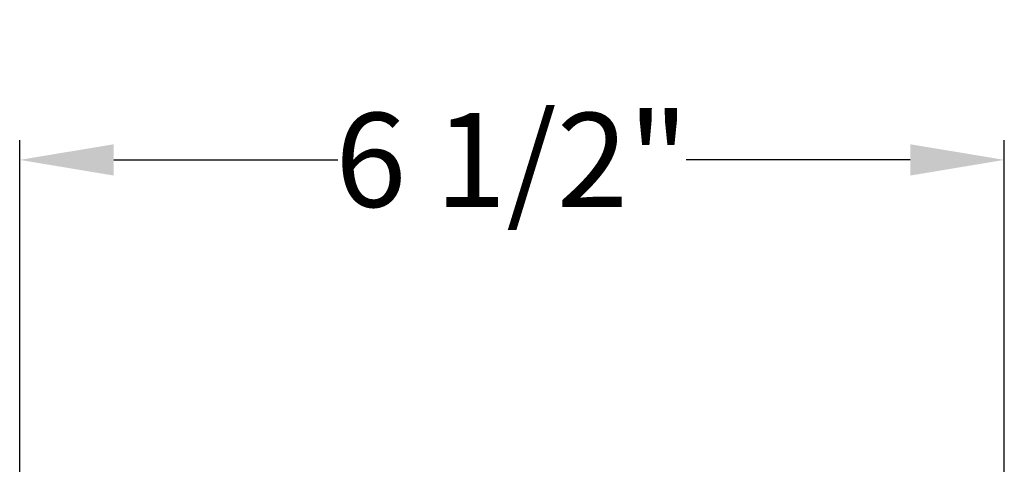
# Model space of a CAD drawing. Extents: x 0 to 216, y 0 to 280.
# Drawn here: x 27 to 52, y 192 to 203 of the extents above; entities that cross this region are included whole.
import ezdxf

# ---------------------------------------------------------------- set-up
doc = ezdxf.new("R2010")
doc.units = 0
doc.header["$LTSCALE"] = 10
doc.header["$MEASUREMENT"] = 0
doc.layers.get('Defpoints').update_dxf_attribs({"linetype": 'CONTINUOUS'})
doc.layers.add('CADdetails-7-VERYFINE', color=7, linetype='CONTINUOUS')
doc.styles.add('CADdetails-DIMENSIONS', font='ARIALN.TTF', dxfattribs={"height": 2.38})
doc.dimstyles.new('CADdetails-LEADER', dxfattribs={"dimtxt": 2.38, "dimasz": 2.38, "dimexe": 0.5, "dimexo": 1.5, "dimgap": 1, "dimtad": 0, "dimzin": 0, "dimdsep": 46, "dimtxsty": 'CADdetails-DIMENSIONS', "dimcen": 1, "dimclrd": 256, "dimclre": 256, "dimclrt": 256, "dimadec": 0, "dimazin": 0, "dimtfac": 1, "dimtdec": 4, "dimtofl": 0, "dimtmove": 0, "dimatfit": 3, "dimfxl": 1, "dimtolj": 1, "dimtzin": 0, "dimarcsym": 0})

# ---------------------------------------------------------------- blocks, each defined once
blk = doc.blocks.new('*D5')
at = {"layer": 'CADdetails-7-VERYFINE', "lineweight": -2, "transparency": 16777216}
for p, q in [((27.245, 188.873), (27.245, 200.36)), ((52.148, 188.873), (52.148, 200.36)), ((29.625, 199.86), (35.293, 199.86)), ((49.768, 199.86), (44.1, 199.86))]:
    blk.add_line(p, q, dxfattribs=at)
at = {"layer": 'CADdetails-7-VERYFINE', "transparency": 16777216}
for points in [[(29.625, 200.256), (29.625, 199.463), (27.245, 199.86)], [(49.768, 200.256), (49.768, 199.463), (52.148, 199.86)]]:
    blk.add_solid(points, dxfattribs=at)
at = {"layer": 'Defpoints', "color": 0, "transparency": 16777216}
for p in [(52.148, 199.86), (27.245, 187.373, 0), (52.148, 187.373, 0)]:
    blk.add_point(p, dxfattribs=at)
at = {"layer": 'CADdetails-7-VERYFINE', "transparency": 16777216, "insert": (39.696, 199.86), "char_height": 2.38, "attachment_point": 5, "style": 'CADdetails-DIMENSIONS'}
blk.add_mtext('\\A1;6 1/2"', dxfattribs=at)

msp = doc.modelspace()

# ---------------------------------------------------------------- dimensions: what is measured, and where the dimension line sits
at = {"layer": 'CADdetails-7-VERYFINE'}
dim = msp.add_linear_dim(base=(52.148, 199.86), p1=(27.245, 187.373, 0), p2=(52.148, 187.373, 0), text='6 1/2"', dimstyle='CADdetails-LEADER', dxfattribs=at)
dim.commit()
dim.dimension.update_dxf_attribs({"geometry": '*D5', "text_midpoint": (39.696, 199.86)})

doc.saveas('drawing.dxf')
